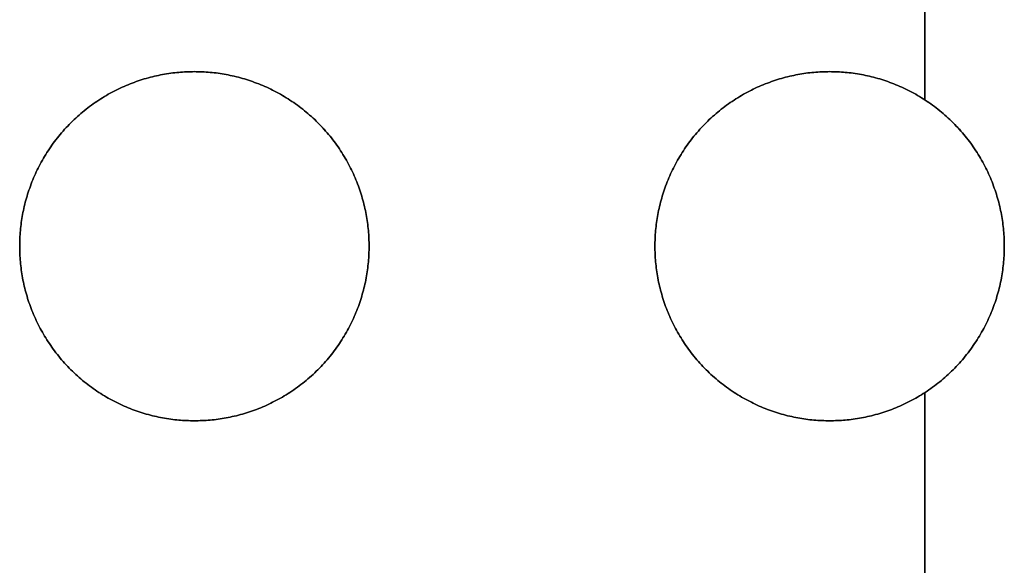
# Model space of a CAD drawing. Units: millimetres. Extents: x 244 to 382, y -1497 to 499.
# Drawn here: x 260 to 270, y -1295 to -1289 of the extents above; entities that cross this region are included whole.
import ezdxf

# ---------------------------------------------------------------- set-up
doc = ezdxf.new("R2010")
doc.units = ezdxf.units.MM
doc.header["$MEASUREMENT"] = 0
doc.layers.add('1', color=7, linetype='Continuous')

msp = doc.modelspace()

# ---------------------------------------------------------------- linework, layer by layer
at = {"layer": '1', "extrusion": (-1, 0, 0)}
for p, q in [((268.9, -1290.1967, 11.7), (268.9, -1286.9626, 11.7)), ((268.9, -1286.9626, 10.5), (268.9, -1290.1967, 10.5)), ((268.9, -1296.1967, 11.7), (268.9, -1292.9626, 11.7)), ((268.9, -1292.9626, 10.5), (268.9, -1296.1967, 10.5))]:
    msp.add_line(p, q, dxfattribs=at)
at = {"layer": '1'}
for points, knots in [([(262, -1293.2296, 11.7), (260.35, -1293.2296, 11.7), (260.35, -1291.5796, 11.7), (260.35, -1289.9296, 11.7), (262, -1289.9296, 11.7)], [-5.183628, -5.183628, -5.183628, -2.591814, -2.591814, 0, 0, 0]), ([(262, -1289.9296, 10.5), (260.35, -1289.9296, 10.5), (260.35, -1291.5796, 10.5), (260.35, -1293.2296, 10.5), (262, -1293.2296, 10.5)], [0, 0, 0, 2.591814, 2.591814, 5.183628, 5.183628, 5.183628]), ([(262, -1289.9296, 11.1), (260.35, -1289.9296, 11.1), (260.35, -1291.5796, 11.1), (260.35, -1293.2296, 11.1), (262, -1293.2296, 11.1)], [1.570796, 1.570796, 1.570796, 3.141593, 3.141593, 4.712389, 4.712389, 4.712389]), ([(262, -1289.9296, 11.7), (263.65, -1289.9296, 11.7), (263.65, -1291.5796, 11.7), (263.65, -1293.2296, 11.7), (262, -1293.2296, 11.7)], [-5.183628, -5.183628, -5.183628, -2.591814, -2.591814, 0, 0, 0]), ([(262, -1293.2296, 10.5), (263.65, -1293.2296, 10.5), (263.65, -1291.5796, 10.5), (263.65, -1289.9296, 10.5), (262, -1289.9296, 10.5)], [0, 0, 0, 2.591814, 2.591814, 5.183628, 5.183628, 5.183628]), ([(262, -1293.2296, 11.1), (263.65, -1293.2296, 11.1), (263.65, -1291.5796, 11.1), (263.65, -1289.9296, 11.1), (262, -1289.9296, 11.1)], [1.570796, 1.570796, 1.570796, 3.141593, 3.141593, 4.712389, 4.712389, 4.712389]), ([(268, -1293.2296, 11.7), (266.35, -1293.2296, 11.7), (266.35, -1291.5796, 11.7), (266.35, -1289.9296, 11.7), (268, -1289.9296, 11.7)], [-5.183628, -5.183628, -5.183628, -2.591814, -2.591814, 0, 0, 0]), ([(268, -1289.9296, 10.5), (266.35, -1289.9296, 10.5), (266.35, -1291.5796, 10.5), (266.35, -1293.2296, 10.5), (268, -1293.2296, 10.5)], [0, 0, 0, 2.591814, 2.591814, 5.183628, 5.183628, 5.183628]), ([(268, -1289.9296, 11.1), (266.35, -1289.9296, 11.1), (266.35, -1291.5796, 11.1), (266.35, -1293.2296, 11.1), (268, -1293.2296, 11.1)], [1.570796, 1.570796, 1.570796, 3.141593, 3.141593, 4.712389, 4.712389, 4.712389]), ([(268, -1289.9296, 11.7), (269.65, -1289.9296, 11.7), (269.65, -1291.5796, 11.7), (269.65, -1293.2296, 11.7), (268, -1293.2296, 11.7)], [-5.183628, -5.183628, -5.183628, -2.591814, -2.591814, 0, 0, 0]), ([(268, -1293.2296, 10.5), (269.65, -1293.2296, 10.5), (269.65, -1291.5796, 10.5), (269.65, -1289.9296, 10.5), (268, -1289.9296, 10.5)], [0, 0, 0, 2.591814, 2.591814, 5.183628, 5.183628, 5.183628]), ([(268, -1293.2296, 11.1), (269.65, -1293.2296, 11.1), (269.65, -1291.5796, 11.1), (269.65, -1289.9296, 11.1), (268, -1289.9296, 11.1)], [1.570796, 1.570796, 1.570796, 3.141593, 3.141593, 4.712389, 4.712389, 4.712389])]:
    msp.add_rational_spline(points, [1, 0.707106781187, 1, 0.707106781187, 1], degree=2, knots=knots, dxfattribs=at)
for points in [[(262, -1289.9296, 11.7), (262, -1289.9296, 11.1), (262, -1289.9296, 10.5)], [(262, -1289.9296, 10.5), (262, -1289.9296, 11.1), (262, -1289.9296, 11.7)], [(268, -1289.9296, 11.7), (268, -1289.9296, 11.1), (268, -1289.9296, 10.5)], [(268, -1289.9296, 10.5), (268, -1289.9296, 11.1), (268, -1289.9296, 11.7)], [(260.35, -1291.5796, 10.5), (260.35, -1291.5796, 11.1), (260.35, -1291.5796, 11.7)], [(263.65, -1291.5796, 10.5), (263.65, -1291.5796, 11.1), (263.65, -1291.5796, 11.7)], [(266.35, -1291.5796, 10.5), (266.35, -1291.5796, 11.1), (266.35, -1291.5796, 11.7)], [(269.65, -1291.5796, 10.5), (269.65, -1291.5796, 11.1), (269.65, -1291.5796, 11.7)], [(262, -1293.2296, 10.5), (262, -1293.2296, 11.1), (262, -1293.2296, 11.7)], [(268, -1293.2296, 10.5), (268, -1293.2296, 11.1), (268, -1293.2296, 11.7)]]:
    msp.add_open_spline(points, degree=2, dxfattribs=at)

doc.saveas('drawing.dxf')
